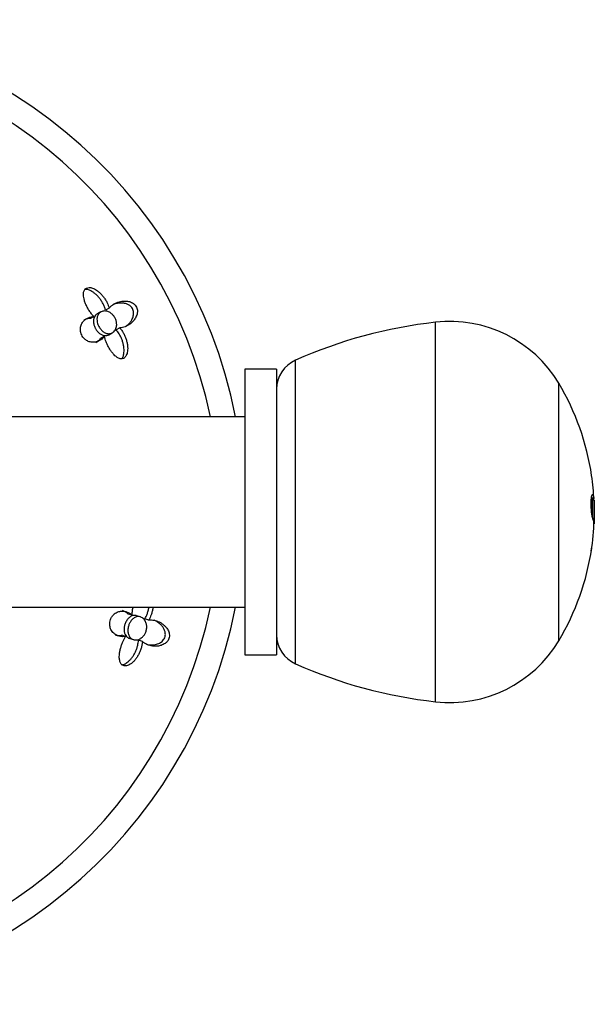
# Model space of a CAD drawing. Units: inches. Extents: x -1219 to -32, y -132 to 275.
# Drawn here: x -631 to -595, y 213 to 275 of the extents above; entities that cross this region are included whole.
import ezdxf

# ---------------------------------------------------------------- set-up
doc = ezdxf.new("R2010")
doc.units = ezdxf.units.IN
for name, color, linetype in [('033068', 7, 'Continuous'), ('405006', 7, 'Continuous'), ('405010', 7, 'Continuous'), ('406003', 7, 'Continuous'), ('Default', 7, 'Continuous')]:
    doc.layers.add(name, color=color, linetype=linetype)

# ---------------------------------------------------------------- blocks, each defined once
blk = doc.blocks.new('SE')
at = {"layer": '033068', "color": 7, "linetype": 'Continuous', "ltscale": 25.4}
for p, q in [((-616.944, 249.97), (-636.944, 249.97)), ((-636.944, 237.97), (-616.944, 237.97))]:
    blk.add_line(p, q, dxfattribs=at)
at = {"layer": '405006', "color": 7, "linetype": 'Continuous', "ltscale": 25.4}
for p, q in [((-625.491, 256.797), (-625.718, 256.676)), ((-626.453, 256.273), (-626.672, 256.156)), ((-626.004, 256.571), (-626.226, 256.452)), ((-624.821, 255.564), (-625.048, 255.443)), ((-625.791, 255.039), (-626.01, 254.922)), ((-625.519, 255.13), (-625.296, 255.249)), ((-624.048, 237.473), (-624.286, 237.545)), ((-623.519, 237.366), (-623.762, 237.439)), ((-622.998, 237.163), (-623.243, 237.238)), ((-624.452, 236.133), (-624.69, 236.204)), ((-624.195, 236.004), (-623.954, 235.931)), ((-623.395, 235.818), (-623.641, 235.892))]:
    blk.add_line(p, q, dxfattribs=at)
for radius, start, end in [(31, 11.15994, 168.84006), (29.444, 11.7578, 168.2422), (31, 191.15994, 348.84006), (29.444, 191.7578, 348.2422)]:
    blk.add_arc((-647.944, 243.97), radius, start, end, dxfattribs=at)
for points, knots in [([(-626.453, 256.273), (-626.507, 256.33), (-626.558, 256.391), (-626.607, 256.454), (-626.656, 256.518), (-626.703, 256.585), (-626.747, 256.654), (-626.791, 256.722), (-626.832, 256.793), (-626.87, 256.865), (-626.908, 256.937), (-626.942, 257.01), (-626.973, 257.084), (-627.001, 257.153), (-627.027, 257.223), (-627.047, 257.292), (-627.066, 257.353), (-627.08, 257.414), (-627.091, 257.473), (-627.1, 257.526), (-627.106, 257.577), (-627.108, 257.627), (-627.11, 257.671), (-627.109, 257.714), (-627.104, 257.754), (-627.1, 257.792), (-627.093, 257.827), (-627.082, 257.86), (-627.063, 257.922), (-627.031, 257.976), (-626.99, 258.016), (-626.949, 258.055), (-626.897, 258.082), (-626.839, 258.095), (-626.782, 258.109), (-626.717, 258.109), (-626.65, 258.097), (-626.575, 258.084), (-626.496, 258.057), (-626.418, 258.018), (-626.374, 257.996), (-626.329, 257.97), (-626.284, 257.941), (-626.24, 257.912), (-626.196, 257.879), (-626.153, 257.844), (-626.099, 257.799), (-626.045, 257.749), (-625.994, 257.696), (-625.944, 257.642), (-625.895, 257.585), (-625.849, 257.525), (-625.804, 257.465), (-625.761, 257.402), (-625.721, 257.337), (-625.682, 257.272), (-625.646, 257.205), (-625.614, 257.137), (-625.562, 257.026), (-625.52, 256.91), (-625.491, 256.797)], [0, 0, 0, 0, 0.052089, 0.052089, 0.052089, 0.104139, 0.104139, 0.104139, 0.156179, 0.156179, 0.156179, 0.208238, 0.208238, 0.208238, 0.257262, 0.257262, 0.257262, 0.300621, 0.300621, 0.300621, 0.338966, 0.338966, 0.338966, 0.373309, 0.373309, 0.373309, 0.404765, 0.404765, 0.404765, 0.465337, 0.465337, 0.465337, 0.52502, 0.52502, 0.52502, 0.584608, 0.584608, 0.584608, 0.650813, 0.650813, 0.650813, 0.688746, 0.688746, 0.688746, 0.726658, 0.726658, 0.726658, 0.775198, 0.775198, 0.775198, 0.823715, 0.823715, 0.823715, 0.872224, 0.872224, 0.872224, 0.920736, 0.920736, 0.920736, 1, 1, 1, 1]), ([(-625.718, 256.676), (-625.735, 256.744), (-625.758, 256.813), (-625.784, 256.882), (-625.81, 256.95), (-625.841, 257.018), (-625.875, 257.084), (-625.909, 257.15), (-625.946, 257.215), (-625.987, 257.277), (-626.028, 257.34), (-626.072, 257.4), (-626.119, 257.457), (-626.165, 257.514), (-626.214, 257.569), (-626.265, 257.619), (-626.316, 257.669), (-626.369, 257.715), (-626.423, 257.757), (-626.474, 257.796), (-626.525, 257.831), (-626.577, 257.861), (-626.625, 257.889), (-626.674, 257.913), (-626.721, 257.932), (-626.765, 257.949), (-626.808, 257.963), (-626.851, 257.972), (-626.909, 257.985), (-626.966, 257.989), (-627.019, 257.983)], [0, 0, 0, 0, 0.0476933, 0.0476933, 0.0476933, 0.0953635, 0.0953635, 0.0953635, 0.1430224, 0.1430224, 0.1430224, 0.1906801, 0.1906801, 0.1906801, 0.238347, 0.238347, 0.238347, 0.2857096, 0.2857096, 0.2857096, 0.3299245, 0.3299245, 0.3299245, 0.3705823, 0.3705823, 0.3705823, 0.4076838, 0.4076838, 0.4076838, 0.459471, 0.459471, 0.459471, 0.459471]), ([(-625.491, 256.797), (-625.456, 256.842), (-625.417, 256.884), (-625.376, 256.922), (-625.334, 256.96), (-625.29, 256.995), (-625.244, 257.027), (-625.197, 257.059), (-625.149, 257.087), (-625.098, 257.112), (-625.048, 257.138), (-624.996, 257.16), (-624.942, 257.179), (-624.887, 257.198), (-624.832, 257.214), (-624.774, 257.227), (-624.716, 257.239), (-624.657, 257.248), (-624.596, 257.252), (-624.536, 257.257), (-624.473, 257.257), (-624.409, 257.252), (-624.361, 257.248), (-624.311, 257.241), (-624.261, 257.23), (-624.182, 257.212), (-624.1, 257.184), (-624.021, 257.139), (-623.978, 257.114), (-623.935, 257.083), (-623.895, 257.046), (-623.862, 257.015), (-623.831, 256.979), (-623.805, 256.939), (-623.779, 256.899), (-623.757, 256.854), (-623.742, 256.81), (-623.728, 256.769), (-623.719, 256.727), (-623.714, 256.687), (-623.707, 256.622), (-623.71, 256.558), (-623.719, 256.5), (-623.727, 256.45), (-623.739, 256.403), (-623.755, 256.358), (-623.77, 256.313), (-623.788, 256.271), (-623.809, 256.231), (-623.847, 256.156), (-623.894, 256.088), (-623.944, 256.027), (-623.994, 255.966), (-624.049, 255.911), (-624.107, 255.862), (-624.165, 255.814), (-624.226, 255.77), (-624.289, 255.733), (-624.353, 255.695), (-624.419, 255.663), (-624.488, 255.637), (-624.54, 255.617), (-624.594, 255.601), (-624.65, 255.588), (-624.705, 255.576), (-624.763, 255.568), (-624.821, 255.564)], [0, 0, 0, 0, 0.048488, 0.048488, 0.048488, 0.096943, 0.096943, 0.096943, 0.145384, 0.145384, 0.145384, 0.193821, 0.193821, 0.193821, 0.242264, 0.242264, 0.242264, 0.290725, 0.290725, 0.290725, 0.33923, 0.33923, 0.33923, 0.376098, 0.376098, 0.376098, 0.434676, 0.434676, 0.434676, 0.466497, 0.466497, 0.466497, 0.493022, 0.493022, 0.493022, 0.519748, 0.519748, 0.519748, 0.543864, 0.543864, 0.543864, 0.583008, 0.583008, 0.583008, 0.616523, 0.616523, 0.616523, 0.649927, 0.649927, 0.649927, 0.713249, 0.713249, 0.713249, 0.776397, 0.776397, 0.776397, 0.839491, 0.839491, 0.839491, 0.902578, 0.902578, 0.902578, 0.951055, 0.951055, 0.951055, 1, 1, 1, 1]), ([(-624.452, 255.652), (-624.442, 255.659), (-624.431, 255.666), (-624.421, 255.674), (-624.375, 255.707), (-624.33, 255.744), (-624.288, 255.784), (-624.245, 255.824), (-624.205, 255.868), (-624.167, 255.915), (-624.129, 255.963), (-624.094, 256.014), (-624.063, 256.07), (-624.04, 256.111), (-624.02, 256.154), (-624.002, 256.2), (-623.974, 256.272), (-623.954, 256.352), (-623.948, 256.44), (-623.945, 256.488), (-623.947, 256.54), (-623.956, 256.593), (-623.964, 256.637), (-623.977, 256.682), (-623.996, 256.725), (-624.015, 256.769), (-624.04, 256.811), (-624.068, 256.848), (-624.094, 256.882), (-624.124, 256.913), (-624.155, 256.939), (-624.207, 256.983), (-624.263, 257.017), (-624.318, 257.043), (-624.366, 257.065), (-624.414, 257.082), (-624.461, 257.095), (-624.533, 257.114), (-624.604, 257.125), (-624.673, 257.129), (-624.742, 257.133), (-624.809, 257.13), (-624.874, 257.123), (-624.939, 257.116), (-625.003, 257.105), (-625.064, 257.089), (-625.124, 257.073), (-625.182, 257.054), (-625.237, 257.031)], [0.1834928, 0.1834928, 0.1834928, 0.1834928, 0.1943432, 0.1943432, 0.1943432, 0.2429203, 0.2429203, 0.2429203, 0.2915187, 0.2915187, 0.2915187, 0.3401686, 0.3401686, 0.3401686, 0.375769, 0.375769, 0.375769, 0.4320939, 0.4320939, 0.4320939, 0.4633265, 0.4633265, 0.4633265, 0.4895197, 0.4895197, 0.4895197, 0.5158701, 0.5158701, 0.5158701, 0.5402147, 0.5402147, 0.5402147, 0.5807445, 0.5807445, 0.5807445, 0.6157791, 0.6157791, 0.6157791, 0.6688437, 0.6688437, 0.6688437, 0.7217265, 0.7217265, 0.7217265, 0.7745471, 0.7745471, 0.7745471, 0.8262105, 0.8262105, 0.8262105, 0.8262105]), ([(-625.791, 255.039), (-625.824, 254.993), (-625.861, 254.951), (-625.899, 254.912), (-625.938, 254.874), (-625.979, 254.84), (-626.022, 254.81), (-626.065, 254.78), (-626.11, 254.754), (-626.157, 254.733), (-626.203, 254.711), (-626.252, 254.693), (-626.302, 254.68), (-626.352, 254.667), (-626.404, 254.659), (-626.457, 254.655), (-626.511, 254.652), (-626.566, 254.655), (-626.622, 254.663), (-626.664, 254.67), (-626.706, 254.68), (-626.749, 254.695), (-626.818, 254.718), (-626.89, 254.754), (-626.961, 254.806), (-627.004, 254.837), (-627.047, 254.876), (-627.087, 254.92), (-627.12, 254.958), (-627.153, 255.002), (-627.18, 255.048), (-627.208, 255.095), (-627.232, 255.145), (-627.25, 255.195), (-627.267, 255.242), (-627.279, 255.289), (-627.287, 255.335), (-627.299, 255.406), (-627.301, 255.474), (-627.296, 255.536), (-627.292, 255.585), (-627.284, 255.631), (-627.272, 255.674), (-627.26, 255.717), (-627.245, 255.757), (-627.228, 255.794), (-627.211, 255.831), (-627.191, 255.866), (-627.169, 255.898), (-627.127, 255.961), (-627.078, 256.015), (-627.023, 256.061), (-626.968, 256.108), (-626.907, 256.147), (-626.843, 256.178), (-626.785, 256.206), (-626.724, 256.228), (-626.659, 256.245), (-626.594, 256.261), (-626.525, 256.271), (-626.453, 256.273)], [0, 0, 0, 0, 0.053291, 0.053291, 0.053291, 0.106549, 0.106549, 0.106549, 0.159798, 0.159798, 0.159798, 0.213055, 0.213055, 0.213055, 0.266341, 0.266341, 0.266341, 0.319693, 0.319693, 0.319693, 0.358863, 0.358863, 0.358863, 0.422267, 0.422267, 0.422267, 0.460507, 0.460507, 0.460507, 0.492828, 0.492828, 0.492828, 0.52529, 0.52529, 0.52529, 0.555949, 0.555949, 0.555949, 0.604344, 0.604344, 0.604344, 0.642745, 0.642745, 0.642745, 0.681037, 0.681037, 0.681037, 0.719277, 0.719277, 0.719277, 0.79346, 0.79346, 0.79346, 0.867519, 0.867519, 0.867519, 0.933177, 0.933177, 0.933177, 1, 1, 1, 1]), ([(-626.672, 256.156), (-626.729, 256.154), (-626.784, 256.148), (-626.837, 256.137), (-626.89, 256.126), (-626.941, 256.111), (-626.99, 256.093), (-627.024, 256.079), (-627.057, 256.064), (-627.089, 256.047)], [0, 0, 0, 0, 0.0533975, 0.0533975, 0.0533975, 0.106763, 0.106763, 0.106763, 0.1444033, 0.1444033, 0.1444033, 0.1444033]), ([(-626.227, 256.452), (-626.254, 256.438), (-626.279, 256.42), (-626.302, 256.401), (-626.364, 256.348), (-626.413, 256.276), (-626.443, 256.187), (-626.464, 256.124), (-626.475, 256.052), (-626.475, 255.974), (-626.474, 255.909), (-626.465, 255.837), (-626.447, 255.765), (-626.43, 255.7), (-626.406, 255.633), (-626.375, 255.57), (-626.369, 255.557), (-626.362, 255.545), (-626.355, 255.532)], [0.7522092, 0.7522092, 0.7522092, 0.7522092, 0.7805151, 0.7805151, 0.7805151, 0.8556953, 0.8556953, 0.8556953, 0.9081899, 0.9081899, 0.9081899, 0.952458, 0.952458, 0.952458, 0.9921677, 0.9921677, 0.9921677, 1, 1, 1, 1]), ([(-625.992, 256.578), (-625.922, 256.612), (-625.842, 256.629), (-625.756, 256.627), (-625.682, 256.624), (-625.601, 256.607), (-625.521, 256.573), (-625.458, 256.546), (-625.394, 256.507), (-625.334, 256.458), (-625.285, 256.417), (-625.236, 256.368), (-625.194, 256.312), (-625.152, 256.257), (-625.115, 256.193), (-625.087, 256.129), (-625.061, 256.069), (-625.042, 256.007), (-625.03, 255.947), (-625.018, 255.884), (-625.013, 255.822), (-625.015, 255.764), (-625.018, 255.68), (-625.034, 255.602), (-625.059, 255.534), (-625.09, 255.45), (-625.137, 255.379), (-625.193, 255.325), (-625.249, 255.27), (-625.316, 255.231), (-625.39, 255.212), (-625.469, 255.19), (-625.558, 255.191), (-625.65, 255.217), (-625.713, 255.236), (-625.779, 255.267), (-625.843, 255.311), (-625.897, 255.349), (-625.951, 255.396), (-626, 255.452), (-626.05, 255.508), (-626.096, 255.573), (-626.133, 255.642), (-626.167, 255.704), (-626.195, 255.77), (-626.215, 255.835), (-626.235, 255.899), (-626.247, 255.964), (-626.253, 256.025), (-626.259, 256.091), (-626.256, 256.154), (-626.246, 256.212), (-626.235, 256.279), (-626.214, 256.339), (-626.186, 256.39), (-626.152, 256.452), (-626.107, 256.502), (-626.054, 256.54), (-626.034, 256.554), (-626.014, 256.567), (-625.992, 256.578)], [0, 0, 0, 0, 0.071574, 0.071574, 0.071574, 0.133758, 0.133758, 0.133758, 0.181892, 0.181892, 0.181892, 0.221728, 0.221728, 0.221728, 0.261814, 0.261814, 0.261814, 0.298285, 0.298285, 0.298285, 0.336414, 0.336414, 0.336414, 0.39182, 0.39182, 0.39182, 0.461291, 0.461291, 0.461291, 0.53141, 0.53141, 0.53141, 0.606949, 0.606949, 0.606949, 0.658937, 0.658937, 0.658937, 0.702833, 0.702833, 0.702833, 0.747034, 0.747034, 0.747034, 0.786621, 0.786621, 0.786621, 0.825679, 0.825679, 0.825679, 0.868414, 0.868414, 0.868414, 0.918215, 0.918215, 0.918215, 0.977792, 0.977792, 0.977792, 1, 1, 1, 1]), ([(-626.355, 255.532), (-626.321, 255.468), (-626.279, 255.407), (-626.235, 255.353), (-626.19, 255.3), (-626.141, 255.253), (-626.091, 255.215), (-626.038, 255.174), (-625.983, 255.143), (-625.929, 255.12), (-625.867, 255.095), (-625.804, 255.081), (-625.746, 255.079), (-625.676, 255.076), (-625.609, 255.089), (-625.549, 255.115), (-625.539, 255.119), (-625.529, 255.124), (-625.519, 255.129)], [0, 0, 0, 0, 0.0411269, 0.0411269, 0.0411269, 0.0820647, 0.0820647, 0.0820647, 0.1255338, 0.1255338, 0.1255338, 0.1764479, 0.1764479, 0.1764479, 0.2372467, 0.2372467, 0.2372467, 0.2477159, 0.2477159, 0.2477159, 0.2477159]), ([(-624.821, 255.564), (-624.774, 255.511), (-624.73, 255.453), (-624.688, 255.392), (-624.647, 255.331), (-624.608, 255.268), (-624.572, 255.202), (-624.537, 255.136), (-624.505, 255.069), (-624.476, 255), (-624.448, 254.931), (-624.423, 254.861), (-624.402, 254.79), (-624.381, 254.72), (-624.364, 254.649), (-624.351, 254.578), (-624.338, 254.508), (-624.329, 254.438), (-624.324, 254.369), (-624.32, 254.303), (-624.32, 254.238), (-624.324, 254.176), (-624.328, 254.119), (-624.336, 254.064), (-624.347, 254.012), (-624.357, 253.965), (-624.371, 253.921), (-624.387, 253.88), (-624.418, 253.804), (-624.46, 253.739), (-624.512, 253.694), (-624.537, 253.672), (-624.564, 253.654), (-624.592, 253.641), (-624.642, 253.619), (-624.698, 253.61), (-624.756, 253.616), (-624.814, 253.623), (-624.876, 253.644), (-624.936, 253.676), (-625, 253.71), (-625.064, 253.758), (-625.125, 253.814), (-625.161, 253.847), (-625.196, 253.883), (-625.23, 253.921), (-625.276, 253.974), (-625.321, 254.031), (-625.363, 254.09), (-625.405, 254.15), (-625.446, 254.213), (-625.483, 254.278), (-625.521, 254.342), (-625.556, 254.409), (-625.589, 254.477), (-625.622, 254.545), (-625.652, 254.615), (-625.68, 254.685), (-625.725, 254.802), (-625.764, 254.922), (-625.791, 255.039)], [0, 0, 0, 0, 0.047658, 0.047658, 0.047658, 0.095288, 0.095288, 0.095288, 0.142903, 0.142903, 0.142903, 0.190513, 0.190513, 0.190513, 0.238129, 0.238129, 0.238129, 0.285762, 0.285762, 0.285762, 0.331646, 0.331646, 0.331646, 0.37358, 0.37358, 0.37358, 0.411562, 0.411562, 0.411562, 0.48201, 0.48201, 0.48201, 0.515021, 0.515021, 0.515021, 0.572574, 0.572574, 0.572574, 0.629991, 0.629991, 0.629991, 0.690799, 0.690799, 0.690799, 0.726091, 0.726091, 0.726091, 0.774369, 0.774369, 0.774369, 0.822585, 0.822585, 0.822585, 0.870767, 0.870767, 0.870767, 0.918939, 0.918939, 0.918939, 1, 1, 1, 1]), ([(-624.693, 253.618), (-624.681, 253.633), (-624.67, 253.649), (-624.659, 253.665), (-624.624, 253.722), (-624.597, 253.791), (-624.578, 253.867), (-624.568, 253.91), (-624.56, 253.957), (-624.555, 254.004), (-624.548, 254.065), (-624.546, 254.129), (-624.548, 254.194), (-624.55, 254.259), (-624.557, 254.326), (-624.567, 254.394), (-624.577, 254.461), (-624.591, 254.53), (-624.609, 254.598), (-624.627, 254.666), (-624.648, 254.734), (-624.673, 254.801), (-624.698, 254.868), (-624.726, 254.935), (-624.758, 254.999), (-624.789, 255.064), (-624.824, 255.127), (-624.861, 255.188), (-624.917, 255.279), (-624.98, 255.365), (-625.048, 255.443)], [0.5381288, 0.5381288, 0.5381288, 0.5381288, 0.5566736, 0.5566736, 0.5566736, 0.6192685, 0.6192685, 0.6192685, 0.6553604, 0.6553604, 0.6553604, 0.7013449, 0.7013449, 0.7013449, 0.7472893, 0.7472893, 0.7472893, 0.793211, 0.793211, 0.793211, 0.8391223, 0.8391223, 0.8391223, 0.8850328, 0.8850328, 0.8850328, 0.9309508, 0.9309508, 0.9309508, 1, 1, 1, 1]), ([(-626.329, 254.639), (-626.287, 254.661), (-626.247, 254.687), (-626.209, 254.716), (-626.172, 254.744), (-626.137, 254.775), (-626.104, 254.809), (-626.07, 254.843), (-626.039, 254.881), (-626.01, 254.922)], [0.8573199, 0.8573199, 0.8573199, 0.8573199, 0.9063059, 0.9063059, 0.9063059, 0.952932, 0.952932, 0.952932, 1, 1, 1, 1]), ([(-624.452, 236.133), (-624.509, 236.123), (-624.564, 236.119), (-624.619, 236.119), (-624.673, 236.12), (-624.726, 236.125), (-624.778, 236.134), (-624.829, 236.143), (-624.879, 236.157), (-624.928, 236.174), (-624.976, 236.192), (-625.023, 236.214), (-625.068, 236.24), (-625.112, 236.266), (-625.155, 236.297), (-625.195, 236.332), (-625.235, 236.368), (-625.272, 236.408), (-625.306, 236.454), (-625.331, 236.488), (-625.353, 236.525), (-625.373, 236.566), (-625.406, 236.632), (-625.432, 236.708), (-625.445, 236.794), (-625.453, 236.847), (-625.456, 236.904), (-625.452, 236.964), (-625.45, 237.015), (-625.442, 237.069), (-625.428, 237.121), (-625.415, 237.173), (-625.396, 237.226), (-625.374, 237.274), (-625.353, 237.319), (-625.328, 237.362), (-625.301, 237.399), (-625.259, 237.458), (-625.213, 237.508), (-625.166, 237.548), (-625.128, 237.58), (-625.089, 237.606), (-625.051, 237.628), (-625.012, 237.65), (-624.974, 237.668), (-624.935, 237.682), (-624.896, 237.696), (-624.858, 237.707), (-624.82, 237.714), (-624.746, 237.729), (-624.672, 237.732), (-624.601, 237.726), (-624.529, 237.72), (-624.459, 237.705), (-624.391, 237.681), (-624.33, 237.66), (-624.271, 237.633), (-624.214, 237.599), (-624.156, 237.564), (-624.101, 237.522), (-624.048, 237.473)], [0, 0, 0, 0, 0.053291, 0.053291, 0.053291, 0.106549, 0.106549, 0.106549, 0.159798, 0.159798, 0.159798, 0.213055, 0.213055, 0.213055, 0.266341, 0.266341, 0.266341, 0.319693, 0.319693, 0.319693, 0.358863, 0.358863, 0.358863, 0.422267, 0.422267, 0.422267, 0.460507, 0.460507, 0.460507, 0.492828, 0.492828, 0.492828, 0.52529, 0.52529, 0.52529, 0.555949, 0.555949, 0.555949, 0.604344, 0.604344, 0.604344, 0.642745, 0.642745, 0.642745, 0.681037, 0.681037, 0.681037, 0.719277, 0.719277, 0.719277, 0.79346, 0.79346, 0.79346, 0.867519, 0.867519, 0.867519, 0.933177, 0.933177, 0.933177, 1, 1, 1, 1]), ([(-624.286, 237.545), (-624.327, 237.584), (-624.371, 237.618), (-624.416, 237.648), (-624.461, 237.678), (-624.507, 237.704), (-624.555, 237.725), (-624.589, 237.739), (-624.623, 237.752), (-624.658, 237.763)], [0, 0, 0, 0, 0.0533975, 0.0533975, 0.0533975, 0.106763, 0.106763, 0.106763, 0.1444033, 0.1444033, 0.1444033, 0.1444033]), ([(-623.762, 237.439), (-623.776, 237.444), (-623.79, 237.447), (-623.804, 237.45), (-623.883, 237.465), (-623.968, 237.459), (-624.052, 237.427), (-624.114, 237.403), (-624.177, 237.365), (-624.237, 237.313), (-624.286, 237.27), (-624.333, 237.215), (-624.375, 237.153), (-624.417, 237.09), (-624.455, 237.016), (-624.483, 236.939), (-624.508, 236.872), (-624.526, 236.8), (-624.537, 236.73), (-624.547, 236.663), (-624.55, 236.596), (-624.546, 236.534), (-624.543, 236.467), (-624.532, 236.404), (-624.515, 236.348), (-624.497, 236.289), (-624.472, 236.237), (-624.442, 236.192)], [0.598859, 0.598859, 0.598859, 0.598859, 0.6122346, 0.6122346, 0.6122346, 0.6873779, 0.6873779, 0.6873779, 0.7427072, 0.7427072, 0.7427072, 0.7886948, 0.7886948, 0.7886948, 0.8350704, 0.8350704, 0.8350704, 0.8757132, 0.8757132, 0.8757132, 0.9146142, 0.9146142, 0.9146142, 0.9562621, 0.9562621, 0.9562621, 1, 1, 1, 1]), ([(-624.048, 237.473), (-624.046, 237.551), (-624.039, 237.63), (-624.029, 237.71), (-624.018, 237.79), (-624.004, 237.87), (-623.987, 237.95), (-623.985, 237.957), (-623.984, 237.963), (-623.982, 237.97)], [0, 0, 0, 0, 0.0520893, 0.0520893, 0.0520893, 0.1041386, 0.1041386, 0.1041386, 0.1085515, 0.1085515, 0.1085515, 0.1085515]), ([(-623.243, 237.238), (-623.207, 237.299), (-623.174, 237.363), (-623.144, 237.43), (-623.115, 237.497), (-623.088, 237.567), (-623.066, 237.637), (-623.043, 237.708), (-623.024, 237.781), (-623.008, 237.854), (-623, 237.892), (-622.993, 237.931), (-622.987, 237.97)], [0, 0, 0, 0, 0.0477129, 0.0477129, 0.0477129, 0.0954027, 0.0954027, 0.0954027, 0.1430812, 0.1430812, 0.1430812, 0.1682563, 0.1682563, 0.1682563, 0.1682563]), ([(-622.731, 237.97), (-622.732, 237.957), (-622.734, 237.944), (-622.736, 237.931), (-622.746, 237.857), (-622.76, 237.782), (-622.778, 237.708), (-622.796, 237.634), (-622.818, 237.561), (-622.844, 237.49), (-622.886, 237.375), (-622.938, 237.264), (-622.998, 237.163)], [0.8153299, 0.8153299, 0.8153299, 0.8153299, 0.8237151, 0.8237151, 0.8237151, 0.8722242, 0.8722242, 0.8722242, 0.9207359, 0.9207359, 0.9207359, 1, 1, 1, 1]), ([(-623.497, 236.013), (-623.581, 235.958), (-623.668, 235.927), (-623.751, 235.916), (-623.827, 235.905), (-623.9, 235.912), (-623.968, 235.935), (-624.044, 235.961), (-624.115, 236.008), (-624.171, 236.076), (-624.214, 236.128), (-624.25, 236.193), (-624.274, 236.269), (-624.294, 236.332), (-624.307, 236.403), (-624.31, 236.479), (-624.313, 236.556), (-624.306, 236.639), (-624.288, 236.721), (-624.273, 236.792), (-624.25, 236.864), (-624.221, 236.929), (-624.194, 236.992), (-624.16, 237.05), (-624.124, 237.101), (-624.085, 237.156), (-624.042, 237.203), (-623.998, 237.242), (-623.947, 237.286), (-623.894, 237.32), (-623.84, 237.343), (-623.777, 237.371), (-623.713, 237.385), (-623.651, 237.385), (-623.578, 237.386), (-623.507, 237.368), (-623.442, 237.334), (-623.369, 237.296), (-623.302, 237.237), (-623.248, 237.159), (-623.207, 237.1), (-623.173, 237.028), (-623.151, 236.948), (-623.133, 236.884), (-623.123, 236.812), (-623.122, 236.738), (-623.121, 236.663), (-623.131, 236.582), (-623.151, 236.505), (-623.169, 236.44), (-623.194, 236.375), (-623.225, 236.316), (-623.254, 236.26), (-623.29, 236.208), (-623.328, 236.163), (-623.37, 236.113), (-623.417, 236.07), (-623.464, 236.036), (-623.475, 236.028), (-623.486, 236.02), (-623.497, 236.013)], [0, 0, 0, 0, 0.072167, 0.072167, 0.072167, 0.137635, 0.137635, 0.137635, 0.212927, 0.212927, 0.212927, 0.270205, 0.270205, 0.270205, 0.317334, 0.317334, 0.317334, 0.364902, 0.364902, 0.364902, 0.406064, 0.406064, 0.406064, 0.444797, 0.444797, 0.444797, 0.485831, 0.485831, 0.485831, 0.532781, 0.532781, 0.532781, 0.588671, 0.588671, 0.588671, 0.655151, 0.655151, 0.655151, 0.729782, 0.729782, 0.729782, 0.785992, 0.785992, 0.785992, 0.83043, 0.83043, 0.83043, 0.875367, 0.875367, 0.875367, 0.913469, 0.913469, 0.913469, 0.949972, 0.949972, 0.949972, 0.990735, 0.990735, 0.990735, 1, 1, 1, 1]), ([(-622.998, 237.163), (-622.94, 237.17), (-622.883, 237.172), (-622.827, 237.17), (-622.771, 237.168), (-622.715, 237.161), (-622.66, 237.151), (-622.605, 237.14), (-622.55, 237.126), (-622.497, 237.109), (-622.443, 237.091), (-622.39, 237.07), (-622.338, 237.045), (-622.287, 237.02), (-622.236, 236.992), (-622.186, 236.96), (-622.137, 236.928), (-622.089, 236.892), (-622.043, 236.853), (-621.996, 236.813), (-621.952, 236.769), (-621.91, 236.72), (-621.879, 236.683), (-621.849, 236.643), (-621.821, 236.6), (-621.778, 236.532), (-621.74, 236.454), (-621.716, 236.366), (-621.703, 236.318), (-621.694, 236.265), (-621.693, 236.211), (-621.691, 236.166), (-621.695, 236.118), (-621.704, 236.071), (-621.714, 236.025), (-621.73, 235.978), (-621.751, 235.935), (-621.77, 235.896), (-621.794, 235.861), (-621.819, 235.829), (-621.86, 235.777), (-621.906, 235.735), (-621.954, 235.7), (-621.995, 235.67), (-622.037, 235.645), (-622.08, 235.625), (-622.122, 235.604), (-622.165, 235.587), (-622.208, 235.574), (-622.288, 235.548), (-622.369, 235.532), (-622.448, 235.525), (-622.526, 235.517), (-622.604, 235.517), (-622.679, 235.524), (-622.755, 235.53), (-622.829, 235.542), (-622.9, 235.561), (-622.972, 235.579), (-623.041, 235.603), (-623.108, 235.633), (-623.159, 235.657), (-623.209, 235.683), (-623.257, 235.714), (-623.305, 235.744), (-623.352, 235.779), (-623.395, 235.818)], [0, 0, 0, 0, 0.048488, 0.048488, 0.048488, 0.096943, 0.096943, 0.096943, 0.145384, 0.145384, 0.145384, 0.193821, 0.193821, 0.193821, 0.242264, 0.242264, 0.242264, 0.290725, 0.290725, 0.290725, 0.33923, 0.33923, 0.33923, 0.376098, 0.376098, 0.376098, 0.434676, 0.434676, 0.434676, 0.466497, 0.466497, 0.466497, 0.493022, 0.493022, 0.493022, 0.519748, 0.519748, 0.519748, 0.543864, 0.543864, 0.543864, 0.583008, 0.583008, 0.583008, 0.616523, 0.616523, 0.616523, 0.649927, 0.649927, 0.649927, 0.713249, 0.713249, 0.713249, 0.776397, 0.776397, 0.776397, 0.839491, 0.839491, 0.839491, 0.902578, 0.902578, 0.902578, 0.951055, 0.951055, 0.951055, 1, 1, 1, 1]), ([(-623.072, 235.619), (-623.06, 235.617), (-623.048, 235.614), (-623.035, 235.612), (-622.979, 235.603), (-622.921, 235.598), (-622.863, 235.596), (-622.804, 235.594), (-622.745, 235.597), (-622.685, 235.603), (-622.624, 235.61), (-622.563, 235.622), (-622.502, 235.639), (-622.457, 235.652), (-622.412, 235.668), (-622.367, 235.688), (-622.296, 235.72), (-622.225, 235.762), (-622.159, 235.82), (-622.123, 235.852), (-622.087, 235.89), (-622.057, 235.934), (-622.031, 235.97), (-622.008, 236.012), (-621.991, 236.055), (-621.974, 236.099), (-621.961, 236.146), (-621.955, 236.193), (-621.95, 236.236), (-621.949, 236.279), (-621.952, 236.319), (-621.958, 236.387), (-621.973, 236.45), (-621.994, 236.507), (-622.012, 236.557), (-622.034, 236.603), (-622.059, 236.646), (-622.096, 236.71), (-622.139, 236.768), (-622.185, 236.819), (-622.23, 236.871), (-622.28, 236.917), (-622.331, 236.958), (-622.382, 236.999), (-622.435, 237.035), (-622.489, 237.067), (-622.542, 237.099), (-622.597, 237.126), (-622.653, 237.149)], [0.1834928, 0.1834928, 0.1834928, 0.1834928, 0.1943432, 0.1943432, 0.1943432, 0.2429203, 0.2429203, 0.2429203, 0.2915187, 0.2915187, 0.2915187, 0.3401686, 0.3401686, 0.3401686, 0.375769, 0.375769, 0.375769, 0.4320939, 0.4320939, 0.4320939, 0.4633265, 0.4633265, 0.4633265, 0.4895197, 0.4895197, 0.4895197, 0.5158701, 0.5158701, 0.5158701, 0.5402147, 0.5402147, 0.5402147, 0.5807445, 0.5807445, 0.5807445, 0.6157791, 0.6157791, 0.6157791, 0.6688437, 0.6688437, 0.6688437, 0.7217265, 0.7217265, 0.7217265, 0.7745471, 0.7745471, 0.7745471, 0.8262105, 0.8262105, 0.8262105, 0.8262105]), ([(-625.116, 236.23), (-625.071, 236.216), (-625.024, 236.206), (-624.976, 236.199), (-624.931, 236.193), (-624.884, 236.19), (-624.836, 236.191), (-624.788, 236.192), (-624.739, 236.196), (-624.69, 236.204)], [0.8573199, 0.8573199, 0.8573199, 0.8573199, 0.9063059, 0.9063059, 0.9063059, 0.952932, 0.952932, 0.952932, 1, 1, 1, 1]), ([(-623.395, 235.818), (-623.4, 235.747), (-623.41, 235.674), (-623.423, 235.602), (-623.437, 235.53), (-623.454, 235.457), (-623.476, 235.386), (-623.497, 235.314), (-623.522, 235.244), (-623.551, 235.175), (-623.579, 235.106), (-623.611, 235.039), (-623.646, 234.974), (-623.681, 234.909), (-623.719, 234.847), (-623.76, 234.788), (-623.801, 234.729), (-623.844, 234.673), (-623.889, 234.621), (-623.933, 234.572), (-623.979, 234.526), (-624.026, 234.485), (-624.069, 234.447), (-624.113, 234.414), (-624.157, 234.385), (-624.198, 234.359), (-624.239, 234.337), (-624.28, 234.32), (-624.355, 234.288), (-624.43, 234.272), (-624.5, 234.276), (-624.532, 234.279), (-624.564, 234.285), (-624.593, 234.296), (-624.644, 234.315), (-624.69, 234.349), (-624.727, 234.395), (-624.764, 234.44), (-624.792, 234.498), (-624.812, 234.564), (-624.833, 234.633), (-624.844, 234.713), (-624.848, 234.796), (-624.85, 234.844), (-624.849, 234.894), (-624.846, 234.945), (-624.842, 235.015), (-624.833, 235.087), (-624.821, 235.159), (-624.808, 235.231), (-624.792, 235.304), (-624.773, 235.376), (-624.754, 235.449), (-624.732, 235.521), (-624.707, 235.592), (-624.682, 235.664), (-624.654, 235.734), (-624.624, 235.803), (-624.574, 235.918), (-624.516, 236.03), (-624.452, 236.133)], [0, 0, 0, 0, 0.047658, 0.047658, 0.047658, 0.095288, 0.095288, 0.095288, 0.142903, 0.142903, 0.142903, 0.190513, 0.190513, 0.190513, 0.238129, 0.238129, 0.238129, 0.285762, 0.285762, 0.285762, 0.331646, 0.331646, 0.331646, 0.37358, 0.37358, 0.37358, 0.411562, 0.411562, 0.411562, 0.48201, 0.48201, 0.48201, 0.515021, 0.515021, 0.515021, 0.572574, 0.572574, 0.572574, 0.629991, 0.629991, 0.629991, 0.690799, 0.690799, 0.690799, 0.726091, 0.726091, 0.726091, 0.774369, 0.774369, 0.774369, 0.822585, 0.822585, 0.822585, 0.870767, 0.870767, 0.870767, 0.918939, 0.918939, 0.918939, 1, 1, 1, 1]), ([(-624.681, 234.351), (-624.662, 234.353), (-624.643, 234.356), (-624.624, 234.361), (-624.558, 234.376), (-624.49, 234.405), (-624.424, 234.446), (-624.385, 234.469), (-624.347, 234.496), (-624.31, 234.526), (-624.262, 234.565), (-624.216, 234.608), (-624.171, 234.656), (-624.126, 234.704), (-624.084, 234.756), (-624.043, 234.81), (-624.003, 234.865), (-623.964, 234.924), (-623.929, 234.984), (-623.893, 235.045), (-623.86, 235.108), (-623.83, 235.173), (-623.8, 235.238), (-623.773, 235.305), (-623.75, 235.373), (-623.726, 235.441), (-623.706, 235.511), (-623.69, 235.58), (-623.665, 235.684), (-623.648, 235.79), (-623.641, 235.892)], [0.5381288, 0.5381288, 0.5381288, 0.5381288, 0.5566736, 0.5566736, 0.5566736, 0.6192685, 0.6192685, 0.6192685, 0.6553604, 0.6553604, 0.6553604, 0.7013449, 0.7013449, 0.7013449, 0.7472893, 0.7472893, 0.7472893, 0.793211, 0.793211, 0.793211, 0.8391223, 0.8391223, 0.8391223, 0.8850328, 0.8850328, 0.8850328, 0.9309508, 0.9309508, 0.9309508, 1, 1, 1, 1]), ([(-624.442, 236.192), (-624.394, 236.119), (-624.332, 236.064), (-624.263, 236.03), (-624.241, 236.019), (-624.219, 236.011), (-624.196, 236.004)], [0, 0, 0, 0, 0.07207583, 0.07207583, 0.07207583, 0.09428797, 0.09428797, 0.09428797, 0.09428797])]:
    blk.add_open_spline(points, degree=3, knots=knots, dxfattribs=at)
at = {"layer": '405010', "color": 7, "linetype": 'Continuous', "ltscale": 25.4}
for p, q in [((-604.944, 232.02), (-604.944, 255.92)), ((-613.756, 234.411), (-613.756, 253.529)), ((-597.182, 235.865), (-597.182, 252.075)), ((-594.976, 244.815), (-595.076, 244.815)), ((-595.062, 243.633), (-595.062, 244.72)), ((-594.962, 244.72), (-595.062, 244.72)), ((-594.962, 244.72), (-594.962, 243.22))]:
    blk.add_line(p, q, dxfattribs=at)
for centre, radius, start, end in [((-601.586, 226.108), 30, 96.42768, 113.93247), ((-604.049, 247.97), 8, 30.86988, 96.42768), ((-612.944, 251.701), 2, 113.93247, 180), ((-610.74, 243.97), 15.796, 8.33522, 30.86988), ((-604.561, 244.642), 9.586, 0.46358, 9.72634), ((-610.74, 243.97), 15.696, 2.73882, 3.0848), ((-610.74, 243.97), 15.796, 357.27853, 2.72147), ((-604.519, 243.295), 9.544, 349.25964, 0.91789), ((-610.74, 243.97), 15.796, 329.13012, 351.68531), ((-612.944, 236.239), 2, 180, 246.06753), ((-604.049, 239.97), 8, 263.57232, 329.13012), ((-601.586, 261.832), 30, 246.06753, 263.57232)]:
    blk.add_arc(centre, radius, start, end, dxfattribs=at)
for points, knots in [([(-594.976, 243.448), (-594.981, 243.437), (-594.987, 243.432), (-594.993, 243.435), (-594.999, 243.437), (-595.006, 243.446), (-595.013, 243.462), (-595.02, 243.477), (-595.027, 243.498), (-595.035, 243.525), (-595.043, 243.553), (-595.051, 243.586), (-595.06, 243.626), (-595.068, 243.663), (-595.076, 243.706), (-595.084, 243.754), (-595.091, 243.793), (-595.097, 243.836), (-595.103, 243.884), (-595.108, 243.922), (-595.113, 243.963), (-595.118, 244.007), (-595.122, 244.043), (-595.126, 244.081), (-595.129, 244.121), (-595.135, 244.189), (-595.14, 244.264), (-595.142, 244.34), (-595.145, 244.399), (-595.146, 244.46), (-595.146, 244.518), (-595.145, 244.576), (-595.144, 244.632), (-595.141, 244.682), (-595.138, 244.733), (-595.135, 244.779), (-595.13, 244.819), (-595.127, 244.851), (-595.123, 244.879), (-595.119, 244.904), (-595.114, 244.936), (-595.108, 244.962), (-595.102, 244.984), (-595.097, 245.005), (-595.091, 245.023), (-595.085, 245.036), (-595.079, 245.05), (-595.073, 245.059), (-595.067, 245.065), (-595.062, 245.072), (-595.056, 245.074), (-595.05, 245.074), (-595.045, 245.074), (-595.039, 245.07), (-595.034, 245.064), (-595.025, 245.053), (-595.016, 245.034), (-595.009, 245.006), (-595.002, 244.985), (-594.997, 244.959), (-594.991, 244.927), (-594.986, 244.895), (-594.981, 244.858), (-594.976, 244.815)], [0, 0, 0, 0, 0.059986, 0.059986, 0.059986, 0.119908, 0.119908, 0.119908, 0.179818, 0.179818, 0.179818, 0.239757, 0.239757, 0.239757, 0.295904, 0.295904, 0.295904, 0.340999, 0.340999, 0.340999, 0.377626, 0.377626, 0.377626, 0.407776, 0.407776, 0.407776, 0.460099, 0.460099, 0.460099, 0.50091, 0.50091, 0.50091, 0.541709, 0.541709, 0.541709, 0.583356, 0.583356, 0.583356, 0.616026, 0.616026, 0.616026, 0.657122, 0.657122, 0.657122, 0.698121, 0.698121, 0.698121, 0.739069, 0.739069, 0.739069, 0.779989, 0.779989, 0.779989, 0.820894, 0.820894, 0.820894, 0.890511, 0.890511, 0.890511, 0.944701, 0.944701, 0.944701, 1, 1, 1, 1]), ([(-595.076, 244.815), (-595.081, 244.861), (-595.087, 244.901), (-595.093, 244.935), (-595.096, 244.953), (-595.099, 244.969), (-595.103, 244.983)], [0, 0, 0, 0, 0.05989819, 0.05989819, 0.05989819, 0.09133814, 0.09133814, 0.09133814, 0.09133814])]:
    blk.add_open_spline(points, degree=3, knots=knots, dxfattribs=at)
at = {"layer": '406003', "color": 7, "linetype": 'Continuous', "ltscale": 25.4}
for p, q in [((-616.944, 252.97), (-616.944, 234.97)), ((-614.944, 252.97), (-616.944, 252.97)), ((-614.944, 252.97), (-614.944, 234.97)), ((-616.944, 234.97), (-614.944, 234.97))]:
    blk.add_line(p, q, dxfattribs=at)

msp = doc.modelspace()

# ---------------------------------------------------------------- block references
at = {"layer": 'Default'}
msp.add_blockref('SE', (0, 0), dxfattribs=at)

doc.saveas('drawing.dxf')
